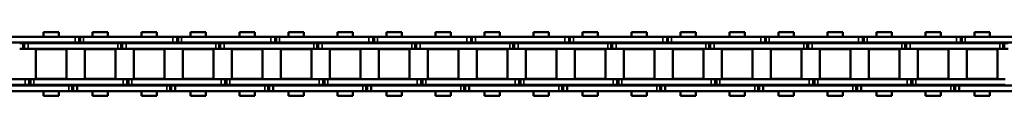
# Model space of a CAD drawing. Extents: x -3434 to 1221, y -7167 to -1414.
# Drawn here: x -1004 to -749, y -5333 to -5316 of the extents above; entities that cross this region are included whole.
import ezdxf

# ---------------------------------------------------------------- set-up
doc = ezdxf.new("R2010")
doc.units = 0
doc.layers.get('0').update_dxf_attribs({"lineweight": 25})
doc.layers.add('Sichtbar (ISO)', color=7, linetype='Continuous', lineweight=50)
doc.layers.add('Sichtbar schmal (ISO)', color=3, linetype='Continuous', lineweight=35)

# ---------------------------------------------------------------- blocks, each defined once
blk = doc.blocks.new('Kette700_HUB   (SR)')
at = {"layer": 'Sichtbar (ISO)'}
for p, q in [((5.52, -263.28), (5.52, -240.2)), ((7.02, -263.28), (7.02, -240.2)), ((-7.03, -241.72), (-7.03, -264.8)), ((-5.53, -241.72), (-5.53, -264.8)), ((-5.41, -276.01), (-5.41, -252.93)), ((-3.91, -276.01), (-3.91, -252.93)), ((3.89, -253.18), (3.89, -252.15)), ((5.39, -253.18), (3.89, -253.18)), ((3.89, -253.48), (3.89, -253.18)), ((5.39, -253.48), (3.89, -253.48)), ((3.89, -254.37), (3.89, -253.48)), ((5.39, -253.18), (5.39, -252.15)), ((5.39, -253.48), (5.39, -253.18)), ((5.39, -254.37), (5.39, -253.48)), ((-3.83, -262.85), (-3.83, -254.9)), ((3.82, -254.9), (-3.83, -254.9)), ((3.82, -262.85), (3.82, -254.9)), ((3.89, -254.37), (3.89, -277.45)), ((5.39, -254.37), (5.39, -277.45)), ((-8.25, -256.9), (-8.25, -260.84)), ((-8.25, -256.9), (-7.03, -256.9)), ((-5.53, -256.9), (-5.41, -256.9)), ((-3.91, -256.9), (-3.83, -256.9)), ((3.83, -256.9), (3.89, -256.9)), ((5.39, -256.9), (5.52, -256.9)), ((7.02, -256.9), (8.25, -256.9)), ((8.25, -256.9), (8.25, -260.84)), ((-8.25, -260.84), (-7.03, -260.84)), ((-5.53, -260.84), (-5.41, -260.84)), ((-3.91, -260.84), (-3.83, -260.84)), ((3.83, -260.84), (3.89, -260.84)), ((5.39, -260.84), (5.52, -260.84)), ((7.02, -260.84), (8.25, -260.84)), ((3.82, -262.85), (-3.83, -262.85)), ((5.52, -263.27), (5.52, -264.16)), ((5.52, -264.16), (7.02, -264.16)), ((5.52, -264.16), (5.52, -264.46)), ((7.02, -263.27), (7.02, -264.16)), ((7.02, -264.16), (7.02, -264.46)), ((-7.03, -265.83), (-7.03, -264.8)), ((-7.03, -266.13), (-7.03, -264.8)), ((-5.53, -264.8), (-7.03, -264.8)), ((-5.53, -265.83), (-7.03, -265.83)), ((-5.53, -266.13), (-7.03, -266.13)), ((-7.03, -267.02), (-7.03, -266.13)), ((-5.53, -265.83), (-5.53, -264.8)), ((-5.53, -266.13), (-5.53, -264.8)), ((-5.53, -267.02), (-5.53, -266.13)), ((5.52, -264.46), (5.52, -265.49)), ((5.52, -264.46), (5.52, -264.46)), ((5.52, -288.57), (5.52, -265.49)), ((7.02, -264.46), (7.02, -265.49)), ((7.02, -288.57), (7.02, -265.49)), ((-7.03, -267.02), (-7.03, -290.1)), ((-5.53, -267.02), (-5.53, -290.1)), ((-3.83, -275.5), (-3.83, -267.55)), ((3.82, -267.55), (-3.83, -267.55)), ((3.82, -275.5), (3.82, -267.55)), ((-8.25, -269.55), (-8.25, -273.49)), ((-8.25, -269.55), (-7.03, -269.55)), ((-5.53, -269.55), (-5.41, -269.55)), ((-3.91, -269.55), (-3.83, -269.55)), ((3.83, -269.55), (3.89, -269.55)), ((5.39, -269.55), (5.52, -269.55)), ((7.02, -269.55), (8.25, -269.55)), ((8.25, -269.55), (8.25, -273.49)), ((-8.25, -273.49), (-7.03, -273.49)), ((-5.53, -273.49), (-5.41, -273.49)), ((-3.91, -273.49), (-3.83, -273.49)), ((3.83, -273.49), (3.89, -273.49)), ((5.39, -273.49), (5.52, -273.49)), ((7.02, -273.49), (8.25, -273.49)), ((-5.41, -276.01), (-5.41, -276.91)), ((-5.41, -276.91), (-3.91, -276.91)), ((-5.41, -276.91), (-5.41, -277.21)), ((-3.91, -276.01), (-3.91, -276.91)), ((-3.91, -276.91), (-3.91, -277.21)), ((3.82, -275.5), (-3.83, -275.5)), ((-5.41, -277.21), (-5.41, -278.23)), ((-5.41, -277.21), (-3.91, -277.21)), ((-5.41, -301.31), (-5.41, -278.23)), ((-3.91, -277.21), (-3.91, -278.23)), ((-3.91, -301.31), (-3.91, -278.23)), ((3.89, -278.48), (3.89, -277.45)), ((5.39, -278.48), (3.89, -278.48)), ((3.89, -278.78), (3.89, -278.48)), ((5.39, -278.78), (3.89, -278.78)), ((3.89, -279.67), (3.89, -278.78)), ((5.39, -278.48), (5.39, -277.45)), ((5.39, -278.78), (5.39, -278.48)), ((5.39, -279.67), (5.39, -278.78)), ((-3.83, -288.15), (-3.83, -280.2)), ((3.82, -280.2), (-3.83, -280.2)), ((3.82, -288.15), (3.82, -280.2)), ((3.89, -279.67), (3.89, -302.75)), ((5.39, -279.67), (5.39, -302.75)), ((-8.25, -282.2), (-8.25, -286.14)), ((-8.25, -282.2), (-7.03, -282.2)), ((-5.53, -282.2), (-5.41, -282.2)), ((-3.91, -282.2), (-3.83, -282.2)), ((3.83, -282.2), (3.89, -282.2)), ((5.39, -282.2), (5.52, -282.2)), ((7.02, -282.2), (8.25, -282.2)), ((8.25, -282.2), (8.25, -286.14)), ((-8.25, -286.14), (-7.03, -286.14)), ((-5.53, -286.14), (-5.41, -286.14)), ((-3.91, -286.14), (-3.83, -286.14)), ((3.83, -286.14), (3.89, -286.14)), ((5.39, -286.14), (5.52, -286.14)), ((7.02, -286.14), (8.25, -286.14)), ((3.82, -288.15), (-3.83, -288.15)), ((5.52, -288.56), (5.52, -289.45)), ((5.52, -289.45), (7.02, -289.45)), ((5.52, -289.45), (5.52, -289.75)), ((5.52, -289.75), (5.52, -290.78)), ((5.52, -289.75), (5.52, -289.75)), ((7.02, -288.56), (7.02, -289.45)), ((7.02, -289.45), (7.02, -289.75)), ((7.02, -289.75), (7.02, -290.78)), ((-7.03, -291.13), (-7.03, -290.1)), ((-7.03, -291.43), (-7.03, -290.1)), ((-5.53, -290.1), (-7.03, -290.1)), ((-5.53, -291.13), (-7.03, -291.13)), ((-5.53, -291.43), (-7.03, -291.43)), ((-7.03, -292.32), (-7.03, -291.43)), ((-7.03, -292.32), (-7.03, -315.4)), ((-5.53, -291.13), (-5.53, -290.1)), ((-5.53, -291.43), (-5.53, -290.1)), ((-5.53, -292.32), (-5.53, -291.43)), ((-5.53, -292.32), (-5.53, -315.4)), ((5.52, -313.86), (5.52, -290.78)), ((7.02, -313.86), (7.02, -290.78)), ((-8.25, -294.85), (-8.25, -298.79)), ((-8.25, -294.85), (-7.03, -294.85)), ((-5.53, -294.85), (-5.41, -294.85)), ((-3.91, -294.85), (-3.83, -294.85)), ((-3.83, -300.8), (-3.83, -292.85)), ((3.82, -292.85), (-3.83, -292.85)), ((3.82, -300.8), (3.82, -292.85)), ((3.83, -294.85), (3.89, -294.85)), ((5.39, -294.85), (5.52, -294.85)), ((7.02, -294.85), (8.25, -294.85)), ((8.25, -294.85), (8.25, -298.79)), ((-8.25, -298.79), (-7.03, -298.79)), ((-5.53, -298.79), (-5.41, -298.79)), ((-3.91, -298.79), (-3.83, -298.79)), ((3.83, -298.79), (3.89, -298.79)), ((5.39, -298.79), (5.52, -298.79)), ((7.02, -298.79), (8.25, -298.79)), ((-5.41, -301.31), (-5.41, -302.21)), ((-5.41, -302.21), (-3.91, -302.21)), ((-5.41, -302.21), (-5.41, -302.51)), ((-3.91, -301.31), (-3.91, -302.21)), ((-3.91, -302.21), (-3.91, -302.51)), ((3.82, -300.8), (-3.83, -300.8)), ((-5.41, -302.51), (-5.41, -303.53)), ((-5.41, -302.51), (-3.91, -302.51)), ((-5.41, -326.61), (-5.41, -303.53)), ((-3.91, -302.51), (-3.91, -303.53)), ((-3.91, -326.61), (-3.91, -303.53)), ((3.89, -303.78), (3.89, -302.75)), ((5.39, -303.78), (3.89, -303.78)), ((3.89, -304.08), (3.89, -303.78)), ((5.39, -304.08), (3.89, -304.08)), ((3.89, -304.97), (3.89, -304.08)), ((3.89, -304.97), (3.89, -328.05)), ((5.39, -303.78), (5.39, -302.75)), ((5.39, -304.08), (5.39, -303.78)), ((5.39, -304.97), (5.39, -304.08)), ((5.39, -304.97), (5.39, -328.05)), ((-8.25, -307.5), (-8.25, -311.44)), ((-8.25, -307.5), (-7.03, -307.5)), ((-5.53, -307.5), (-5.41, -307.5)), ((-3.91, -307.5), (-3.83, -307.5)), ((-3.83, -313.45), (-3.83, -305.5)), ((3.82, -305.5), (-3.83, -305.5)), ((3.82, -313.45), (3.82, -305.5)), ((3.83, -307.5), (3.89, -307.5)), ((5.39, -307.5), (5.52, -307.5)), ((7.02, -307.5), (8.25, -307.5)), ((8.25, -307.5), (8.25, -311.44)), ((-8.25, -311.44), (-7.03, -311.44)), ((-5.53, -311.44), (-5.41, -311.44)), ((-3.91, -311.44), (-3.83, -311.44)), ((3.83, -311.44), (3.89, -311.44)), ((5.39, -311.44), (5.52, -311.44)), ((7.02, -311.44), (8.25, -311.44)), ((3.82, -313.45), (-3.83, -313.45)), ((5.52, -313.84), (5.52, -314.74)), ((5.52, -314.74), (7.02, -314.74)), ((5.52, -314.74), (5.52, -315.04)), ((5.52, -315.04), (5.52, -316.06)), ((5.52, -315.04), (5.52, -315.04)), ((7.02, -313.84), (7.02, -314.74)), ((7.02, -314.74), (7.02, -315.04)), ((7.02, -315.04), (7.02, -316.06)), ((-7.03, -316.43), (-7.03, -315.4)), ((-7.03, -316.73), (-7.03, -315.4)), ((-5.53, -315.4), (-7.03, -315.4)), ((-5.53, -316.43), (-7.03, -316.43)), ((-5.53, -316.73), (-7.03, -316.73)), ((-7.03, -317.62), (-7.03, -316.73)), ((-7.03, -317.62), (-7.03, -340.7)), ((-5.53, -316.43), (-5.53, -315.4)), ((-5.53, -316.73), (-5.53, -315.4)), ((-5.53, -317.62), (-5.53, -316.73)), ((-5.53, -317.62), (-5.53, -340.7)), ((5.52, -339.14), (5.52, -316.06)), ((7.02, -339.14), (7.02, -316.06)), ((-8.25, -320.15), (-8.25, -324.09)), ((-8.25, -320.15), (-7.03, -320.15)), ((-5.53, -320.15), (-5.41, -320.15)), ((-3.91, -320.15), (-3.83, -320.15)), ((-3.83, -326.1), (-3.83, -318.15)), ((3.82, -318.15), (-3.83, -318.15)), ((3.82, -326.1), (3.82, -318.15)), ((3.83, -320.15), (3.89, -320.15)), ((5.39, -320.15), (5.52, -320.15)), ((7.02, -320.15), (8.25, -320.15)), ((8.25, -320.15), (8.25, -324.09)), ((-8.25, -324.09), (-7.03, -324.09)), ((-5.53, -324.09), (-5.41, -324.09)), ((-3.91, -324.09), (-3.83, -324.09)), ((3.83, -324.09), (3.89, -324.09)), ((5.39, -324.09), (5.52, -324.09)), ((7.02, -324.09), (8.25, -324.09)), ((-5.41, -326.61), (-5.41, -327.51)), ((-5.41, -327.51), (-3.91, -327.51)), ((-5.41, -327.51), (-5.41, -327.81)), ((-5.41, -327.81), (-5.41, -328.83)), ((-5.41, -327.81), (-3.91, -327.81)), ((-3.91, -326.61), (-3.91, -327.51)), ((-3.91, -327.51), (-3.91, -327.81)), ((-3.91, -327.81), (-3.91, -328.83)), ((3.82, -326.1), (-3.83, -326.1)), ((-5.41, -351.91), (-5.41, -328.83)), ((-3.91, -351.91), (-3.91, -328.83)), ((3.89, -329.08), (3.89, -328.05)), ((5.39, -329.08), (3.89, -329.08)), ((3.89, -329.38), (3.89, -329.08)), ((5.39, -329.38), (3.89, -329.38)), ((3.89, -330.27), (3.89, -329.38)), ((3.89, -330.27), (3.89, -353.35)), ((5.39, -329.08), (5.39, -328.05)), ((5.39, -329.38), (5.39, -329.08)), ((5.39, -330.27), (5.39, -329.38)), ((5.39, -330.27), (5.39, -353.35)), ((-8.25, -332.8), (-8.25, -336.74)), ((-8.25, -332.8), (-7.03, -332.8)), ((-5.53, -332.8), (-5.41, -332.8)), ((-3.91, -332.8), (-3.83, -332.8)), ((-3.83, -338.75), (-3.83, -330.8)), ((3.82, -330.8), (-3.83, -330.8)), ((3.82, -338.75), (3.82, -330.8)), ((3.83, -332.8), (3.89, -332.8)), ((5.39, -332.8), (5.52, -332.8)), ((7.02, -332.8), (8.25, -332.8)), ((8.25, -332.8), (8.25, -336.74)), ((-8.25, -336.74), (-7.03, -336.74)), ((-5.53, -336.74), (-5.41, -336.74)), ((-3.91, -336.74), (-3.83, -336.74)), ((3.83, -336.74), (3.89, -336.74)), ((5.39, -336.74), (5.52, -336.74)), ((7.02, -336.74), (8.25, -336.74)), ((3.82, -338.75), (-3.83, -338.75)), ((5.52, -339.13), (5.52, -340.03)), ((5.52, -340.03), (7.02, -340.03)), ((5.52, -340.03), (5.52, -340.33)), ((5.52, -340.33), (5.52, -341.35)), ((5.52, -340.33), (5.52, -340.33)), ((7.02, -339.13), (7.02, -340.03)), ((7.02, -340.03), (7.02, -340.33)), ((7.02, -340.33), (7.02, -341.35)), ((-7.03, -341.73), (-7.03, -340.7)), ((-7.03, -342.03), (-7.03, -340.7)), ((-5.53, -340.7), (-7.03, -340.7)), ((-5.53, -341.73), (-7.03, -341.73)), ((-5.53, -342.03), (-7.03, -342.03)), ((-7.03, -342.92), (-7.03, -342.03)), ((-7.03, -342.92), (-7.03, -366)), ((-5.53, -341.73), (-5.53, -340.7)), ((-5.53, -342.03), (-5.53, -340.7)), ((-5.53, -342.92), (-5.53, -342.03)), ((-5.53, -342.92), (-5.53, -366)), ((5.52, -364.43), (5.52, -341.35)), ((7.02, -364.43), (7.02, -341.35)), ((-8.25, -345.45), (-8.25, -349.39)), ((-8.25, -345.45), (-7.03, -345.45)), ((-5.53, -345.45), (-5.41, -345.45)), ((-3.91, -345.45), (-3.83, -345.45)), ((-3.83, -351.4), (-3.83, -343.45)), ((3.82, -343.45), (-3.83, -343.45)), ((3.82, -351.4), (3.82, -343.45)), ((3.83, -345.45), (3.89, -345.45)), ((5.39, -345.45), (5.52, -345.45)), ((7.02, -345.45), (8.25, -345.45)), ((8.25, -345.45), (8.25, -349.39)), ((-8.25, -349.39), (-7.03, -349.39)), ((-5.53, -349.39), (-5.41, -349.39)), ((-3.91, -349.39), (-3.83, -349.39)), ((3.83, -349.39), (3.89, -349.39)), ((5.39, -349.39), (5.52, -349.39)), ((7.02, -349.39), (8.25, -349.39)), ((-5.41, -351.91), (-5.41, -352.81)), ((-5.41, -352.81), (-3.91, -352.81)), ((-5.41, -352.81), (-5.41, -353.11)), ((-5.41, -353.11), (-5.41, -354.13)), ((-5.41, -353.11), (-3.91, -353.11)), ((-3.91, -351.91), (-3.91, -352.81)), ((-3.91, -352.81), (-3.91, -353.11)), ((-3.91, -353.11), (-3.91, -354.13)), ((3.82, -351.4), (-3.83, -351.4)), ((-5.41, -377.21), (-5.41, -354.13)), ((-3.91, -377.21), (-3.91, -354.13)), ((3.89, -354.38), (3.89, -353.35)), ((5.39, -354.38), (3.89, -354.38)), ((3.89, -354.68), (3.89, -354.38)), ((5.39, -354.68), (3.89, -354.68)), ((3.89, -355.57), (3.89, -354.68)), ((3.89, -355.57), (3.89, -378.65)), ((5.39, -354.38), (5.39, -353.35)), ((5.39, -354.68), (5.39, -354.38)), ((5.39, -355.57), (5.39, -354.68)), ((5.39, -355.57), (5.39, -378.65)), ((-8.25, -358.1), (-8.25, -362.04)), ((-8.25, -358.1), (-7.03, -358.1)), ((-5.53, -358.1), (-5.41, -358.1)), ((-3.91, -358.1), (-3.83, -358.1)), ((-3.83, -364.05), (-3.83, -356.1)), ((3.82, -356.1), (-3.83, -356.1)), ((3.82, -364.05), (3.82, -356.1)), ((3.83, -358.1), (3.89, -358.1)), ((5.39, -358.1), (5.52, -358.1)), ((7.02, -358.1), (8.25, -358.1)), ((8.25, -358.1), (8.25, -362.04)), ((-8.25, -362.04), (-7.03, -362.04)), ((-5.53, -362.04), (-5.41, -362.04)), ((-3.91, -362.04), (-3.83, -362.04)), ((3.83, -362.04), (3.89, -362.04)), ((5.39, -362.04), (5.52, -362.04)), ((7.02, -362.04), (8.25, -362.04)), ((-7.03, -367.03), (-7.03, -366)), ((-7.03, -367.33), (-7.03, -366)), ((-5.53, -366), (-7.03, -366)), ((-5.53, -367.03), (-5.53, -366)), ((-5.53, -367.33), (-5.53, -366)), ((3.82, -364.05), (-3.83, -364.05)), ((5.52, -364.42), (5.52, -365.32)), ((5.52, -365.32), (7.02, -365.32)), ((5.52, -365.32), (5.52, -365.62)), ((5.52, -365.62), (5.52, -366.64)), ((5.52, -365.62), (5.52, -365.62)), ((7.02, -364.42), (7.02, -365.32)), ((7.02, -365.32), (7.02, -365.62)), ((7.02, -365.62), (7.02, -366.64)), ((-5.53, -367.03), (-7.03, -367.03)), ((-5.53, -367.33), (-7.03, -367.33)), ((-7.03, -368.22), (-7.03, -367.33)), ((-7.03, -368.22), (-7.03, -391.3)), ((-5.53, -368.22), (-5.53, -367.33)), ((-5.53, -368.22), (-5.53, -391.3)), ((5.52, -389.72), (5.52, -366.64)), ((7.02, -389.72), (7.02, -366.64)), ((-8.25, -370.75), (-8.25, -374.69)), ((-8.25, -370.75), (-7.03, -370.75)), ((-5.53, -370.75), (-5.41, -370.75)), ((-3.91, -370.75), (-3.83, -370.75)), ((-3.83, -376.7), (-3.83, -368.75)), ((3.82, -368.75), (-3.83, -368.75)), ((3.82, -376.7), (3.82, -368.75)), ((3.83, -370.75), (3.89, -370.75)), ((5.39, -370.75), (5.52, -370.75)), ((7.02, -370.75), (8.25, -370.75)), ((8.25, -370.75), (8.25, -374.69)), ((-8.25, -374.69), (-7.03, -374.69)), ((-5.53, -374.69), (-5.41, -374.69)), ((-3.91, -374.69), (-3.83, -374.69)), ((3.83, -374.69), (3.89, -374.69)), ((5.39, -374.69), (5.52, -374.69)), ((7.02, -374.69), (8.25, -374.69)), ((-5.41, -377.21), (-5.41, -378.11)), ((-5.41, -378.11), (-3.91, -378.11)), ((-5.41, -378.11), (-5.41, -378.41)), ((-5.41, -378.41), (-5.41, -379.43)), ((-5.41, -378.41), (-3.91, -378.41)), ((-3.91, -377.21), (-3.91, -378.11)), ((-3.91, -378.11), (-3.91, -378.41)), ((-3.91, -378.41), (-3.91, -379.43)), ((3.82, -376.7), (-3.83, -376.7)), ((3.89, -379.68), (3.89, -378.65)), ((5.39, -379.68), (5.39, -378.65)), ((-5.41, -402.51), (-5.41, -379.43)), ((-3.91, -402.51), (-3.91, -379.43)), ((5.39, -379.68), (3.89, -379.68)), ((3.89, -379.98), (3.89, -379.68)), ((5.39, -379.98), (3.89, -379.98)), ((3.89, -380.87), (3.89, -379.98)), ((3.89, -380.87), (3.89, -403.95)), ((5.39, -379.98), (5.39, -379.68)), ((5.39, -380.87), (5.39, -379.98)), ((5.39, -380.87), (5.39, -403.95)), ((-8.25, -383.4), (-8.25, -387.34)), ((-8.25, -383.4), (-7.03, -383.4)), ((-5.53, -383.4), (-5.41, -383.4)), ((-3.91, -383.4), (-3.83, -383.4)), ((-3.83, -389.35), (-3.83, -381.4)), ((3.82, -381.4), (-3.83, -381.4)), ((3.82, -389.35), (3.82, -381.4)), ((3.83, -383.4), (3.89, -383.4)), ((5.39, -383.4), (5.52, -383.4)), ((7.02, -383.4), (8.25, -383.4)), ((8.25, -383.4), (8.25, -387.34)), ((-8.25, -387.34), (-7.03, -387.34)), ((-5.53, -387.34), (-5.41, -387.34)), ((-3.91, -387.34), (-3.83, -387.34)), ((3.83, -387.34), (3.89, -387.34)), ((5.39, -387.34), (5.52, -387.34)), ((7.02, -387.34), (8.25, -387.34)), ((-7.03, -392.33), (-7.03, -391.3)), ((-7.03, -392.63), (-7.03, -391.3)), ((-5.53, -391.3), (-7.03, -391.3)), ((-5.53, -392.33), (-5.53, -391.3)), ((-5.53, -392.63), (-5.53, -391.3)), ((3.82, -389.35), (-3.83, -389.35)), ((5.52, -389.71), (5.52, -390.61)), ((5.52, -390.61), (7.02, -390.61)), ((5.52, -390.61), (5.52, -390.91)), ((5.52, -390.91), (5.52, -391.93)), ((5.52, -390.91), (5.52, -390.91)), ((7.02, -389.71), (7.02, -390.61)), ((7.02, -390.61), (7.02, -390.91)), ((7.02, -390.91), (7.02, -391.93)), ((-5.53, -392.33), (-7.03, -392.33)), ((-5.53, -392.63), (-7.03, -392.63)), ((-7.03, -393.52), (-7.03, -392.63)), ((-7.03, -393.52), (-7.03, -416.6)), ((-5.53, -393.52), (-5.53, -392.63)), ((-5.53, -393.52), (-5.53, -416.6)), ((5.52, -415.01), (5.52, -391.93)), ((7.02, -415.01), (7.02, -391.93)), ((-8.25, -396.05), (-8.25, -399.99)), ((-8.25, -396.05), (-7.03, -396.05)), ((-5.53, -396.05), (-5.41, -396.05)), ((-3.91, -396.05), (-3.83, -396.05)), ((-3.83, -402), (-3.83, -394.05)), ((3.82, -394.05), (-3.83, -394.05)), ((3.82, -402), (3.82, -394.05)), ((3.83, -396.05), (3.89, -396.05)), ((5.39, -396.05), (5.52, -396.05)), ((7.02, -396.05), (8.25, -396.05)), ((8.25, -396.05), (8.25, -399.99)), ((-8.25, -399.99), (-7.03, -399.99)), ((-5.53, -399.99), (-5.41, -399.99)), ((-3.91, -399.99), (-3.83, -399.99)), ((3.83, -399.99), (3.89, -399.99)), ((5.39, -399.99), (5.52, -399.99)), ((7.02, -399.99), (8.25, -399.99)), ((-5.41, -402.51), (-5.41, -403.41)), ((-5.41, -403.41), (-3.91, -403.41)), ((-5.41, -403.41), (-5.41, -403.71)), ((-5.41, -403.71), (-5.41, -404.73)), ((-5.41, -403.71), (-3.91, -403.71)), ((-3.91, -402.51), (-3.91, -403.41)), ((-3.91, -403.41), (-3.91, -403.71)), ((-3.91, -403.71), (-3.91, -404.73)), ((3.82, -402), (-3.83, -402)), ((3.89, -404.98), (3.89, -403.95)), ((5.39, -404.98), (5.39, -403.95)), ((-5.41, -427.81), (-5.41, -404.73)), ((-3.91, -427.81), (-3.91, -404.73)), ((-3.83, -414.65), (-3.83, -406.7)), ((3.82, -406.7), (-3.83, -406.7)), ((3.82, -414.65), (3.82, -406.7)), ((5.39, -404.98), (3.89, -404.98)), ((3.89, -405.28), (3.89, -404.98)), ((5.39, -405.28), (3.89, -405.28)), ((3.89, -406.17), (3.89, -405.28)), ((3.89, -406.17), (3.89, -429.25)), ((5.39, -405.28), (5.39, -404.98)), ((5.39, -406.17), (5.39, -405.28)), ((5.39, -406.17), (5.39, -429.25)), ((-8.25, -408.7), (-8.25, -412.64)), ((-8.25, -408.7), (-7.03, -408.7)), ((-5.53, -408.7), (-5.41, -408.7)), ((-3.91, -408.7), (-3.83, -408.7)), ((3.83, -408.7), (3.89, -408.7)), ((5.39, -408.7), (5.52, -408.7)), ((7.02, -408.7), (8.25, -408.7)), ((8.25, -408.7), (8.25, -412.64)), ((-8.25, -412.64), (-7.03, -412.64)), ((-5.53, -412.64), (-5.41, -412.64)), ((-3.91, -412.64), (-3.83, -412.64)), ((3.83, -412.64), (3.89, -412.64)), ((5.39, -412.64), (5.52, -412.64)), ((7.02, -412.64), (8.25, -412.64)), ((-7.03, -417.63), (-7.03, -416.6)), ((-7.03, -417.93), (-7.03, -416.6)), ((-5.53, -416.6), (-7.03, -416.6)), ((-5.53, -417.63), (-5.53, -416.6)), ((-5.53, -417.93), (-5.53, -416.6)), ((3.82, -414.65), (-3.83, -414.65)), ((5.52, -415), (5.52, -415.9)), ((5.52, -415.9), (7.02, -415.9)), ((5.52, -415.9), (5.52, -416.2)), ((5.52, -416.2), (5.52, -417.22)), ((5.52, -416.2), (5.52, -416.2)), ((7.02, -415), (7.02, -415.9)), ((7.02, -415.9), (7.02, -416.2)), ((7.02, -416.2), (7.02, -417.22)), ((-5.53, -417.63), (-7.03, -417.63)), ((-5.53, -417.93), (-7.03, -417.93)), ((-7.03, -418.82), (-7.03, -417.93)), ((-7.03, -418.82), (-7.03, -441.9)), ((-5.53, -418.82), (-5.53, -417.93)), ((-5.53, -418.82), (-5.53, -441.9)), ((-3.83, -427.3), (-3.83, -419.35)), ((3.82, -419.35), (-3.83, -419.35)), ((3.82, -427.3), (3.82, -419.35)), ((5.52, -440.3), (5.52, -417.22)), ((7.02, -440.3), (7.02, -417.22)), ((-8.25, -421.35), (-8.25, -425.29)), ((-8.25, -421.35), (-7.03, -421.35)), ((-5.53, -421.35), (-5.41, -421.35)), ((-3.91, -421.35), (-3.83, -421.35)), ((3.83, -421.35), (3.89, -421.35)), ((5.39, -421.35), (5.52, -421.35)), ((7.02, -421.35), (8.25, -421.35)), ((8.25, -421.35), (8.25, -425.29)), ((-8.25, -425.29), (-7.03, -425.29)), ((-5.53, -425.29), (-5.41, -425.29)), ((-3.91, -425.29), (-3.83, -425.29)), ((3.83, -425.29), (3.89, -425.29)), ((5.39, -425.29), (5.52, -425.29)), ((7.02, -425.29), (8.25, -425.29)), ((-5.41, -427.81), (-5.41, -428.71)), ((-5.41, -428.71), (-3.91, -428.71)), ((-5.41, -428.71), (-5.41, -429.01)), ((-5.41, -429.01), (-5.41, -430.03)), ((-5.41, -429.01), (-3.91, -429.01)), ((-3.91, -427.81), (-3.91, -428.71)), ((-3.91, -428.71), (-3.91, -429.01)), ((-3.91, -429.01), (-3.91, -430.03)), ((3.82, -427.3), (-3.83, -427.3)), ((3.89, -430.28), (3.89, -429.25)), ((5.39, -430.28), (5.39, -429.25)), ((-5.41, -453.11), (-5.41, -430.03)), ((-3.91, -453.11), (-3.91, -430.03)), ((-3.83, -439.95), (-3.83, -432)), ((3.82, -432), (-3.83, -432)), ((3.82, -439.95), (3.82, -432)), ((5.39, -430.28), (3.89, -430.28)), ((3.89, -430.58), (3.89, -430.28)), ((5.39, -430.58), (3.89, -430.58)), ((3.89, -431.47), (3.89, -430.58)), ((3.89, -431.47), (3.89, -454.55)), ((5.39, -430.58), (5.39, -430.28)), ((5.39, -431.47), (5.39, -430.58)), ((5.39, -431.47), (5.39, -454.55)), ((-8.25, -434), (-8.25, -437.94)), ((-8.25, -434), (-7.03, -434)), ((-5.53, -434), (-5.41, -434)), ((-3.91, -434), (-3.83, -434)), ((3.83, -434), (3.89, -434)), ((5.39, -434), (5.52, -434)), ((7.02, -434), (8.25, -434)), ((8.25, -434), (8.25, -437.94)), ((-8.25, -437.94), (-7.03, -437.94)), ((-5.53, -437.94), (-5.41, -437.94)), ((-3.91, -437.94), (-3.83, -437.94)), ((3.83, -437.94), (3.89, -437.94)), ((5.39, -437.94), (5.52, -437.94)), ((7.02, -437.94), (8.25, -437.94)), ((-7.03, -442.93), (-7.03, -441.9)), ((-7.03, -443.23), (-7.03, -441.9)), ((-5.53, -441.9), (-7.03, -441.9)), ((-5.53, -442.93), (-5.53, -441.9)), ((-5.53, -443.23), (-5.53, -441.9)), ((3.82, -439.95), (-3.83, -439.95)), ((5.52, -440.29), (5.52, -441.19)), ((5.52, -441.19), (7.02, -441.19)), ((5.52, -441.19), (5.52, -441.49)), ((5.52, -441.49), (5.52, -442.51)), ((5.52, -441.49), (5.52, -441.49)), ((7.02, -440.29), (7.02, -441.19)), ((7.02, -441.19), (7.02, -441.49)), ((7.02, -441.49), (7.02, -442.51)), ((-5.53, -442.93), (-7.03, -442.93)), ((-5.53, -443.23), (-7.03, -443.23)), ((-7.03, -444.12), (-7.03, -443.23)), ((-7.03, -444.12), (-7.03, -467.2)), ((-5.53, -444.12), (-5.53, -443.23)), ((-5.53, -444.12), (-5.53, -467.2)), ((-3.83, -452.6), (-3.83, -444.65)), ((3.82, -444.65), (-3.83, -444.65)), ((3.82, -452.6), (3.82, -444.65)), ((5.52, -465.59), (5.52, -442.51)), ((7.02, -465.59), (7.02, -442.51)), ((-8.25, -446.65), (-8.25, -450.59)), ((-8.25, -446.65), (-7.03, -446.65)), ((-5.53, -446.65), (-5.41, -446.65)), ((-3.91, -446.65), (-3.83, -446.65)), ((3.83, -446.65), (3.89, -446.65)), ((5.39, -446.65), (5.52, -446.65)), ((7.02, -446.65), (8.25, -446.65)), ((8.25, -446.65), (8.25, -450.59)), ((-8.25, -450.59), (-7.03, -450.59)), ((-5.53, -450.59), (-5.41, -450.59)), ((-3.91, -450.59), (-3.83, -450.59)), ((3.83, -450.59), (3.89, -450.59)), ((5.39, -450.59), (5.52, -450.59)), ((7.02, -450.59), (8.25, -450.59)), ((-5.41, -453.11), (-5.41, -454.01)), ((-5.41, -454.01), (-3.91, -454.01)), ((-5.41, -454.01), (-5.41, -454.31)), ((-5.41, -454.31), (-5.41, -455.33)), ((-5.41, -454.31), (-3.91, -454.31)), ((-3.91, -453.11), (-3.91, -454.01)), ((-3.91, -454.01), (-3.91, -454.31)), ((-3.91, -454.31), (-3.91, -455.33)), ((3.82, -452.6), (-3.83, -452.6)), ((3.89, -455.58), (3.89, -454.55)), ((5.39, -455.58), (5.39, -454.55)), ((-5.41, -478.41), (-5.41, -455.33)), ((-3.91, -478.41), (-3.91, -455.33)), ((-3.83, -465.25), (-3.83, -457.3)), ((3.82, -457.3), (-3.83, -457.3)), ((3.82, -465.25), (3.82, -457.3)), ((5.39, -455.58), (3.89, -455.58)), ((3.89, -455.88), (3.89, -455.58)), ((5.39, -455.88), (3.89, -455.88)), ((3.89, -456.77), (3.89, -455.88)), ((3.89, -456.77), (3.89, -479.85)), ((5.39, -455.88), (5.39, -455.58)), ((5.39, -456.77), (5.39, -455.88)), ((5.39, -456.77), (5.39, -479.85)), ((-8.25, -459.3), (-8.25, -463.24)), ((-8.25, -459.3), (-7.03, -459.3)), ((-5.53, -459.3), (-5.41, -459.3)), ((-3.91, -459.3), (-3.83, -459.3)), ((3.83, -459.3), (3.89, -459.3)), ((5.39, -459.3), (5.52, -459.3)), ((7.02, -459.3), (8.25, -459.3)), ((8.25, -459.3), (8.25, -463.24)), ((-8.25, -463.24), (-7.03, -463.24)), ((-5.53, -463.24), (-5.41, -463.24)), ((-3.91, -463.24), (-3.83, -463.24)), ((3.83, -463.24), (3.89, -463.24)), ((5.39, -463.24), (5.52, -463.24)), ((7.02, -463.24), (8.25, -463.24)), ((-7.03, -468.23), (-7.03, -467.2)), ((-7.03, -468.53), (-7.03, -467.2)), ((-5.53, -467.2), (-7.03, -467.2)), ((-5.53, -468.23), (-5.53, -467.2)), ((-5.53, -468.53), (-5.53, -467.2)), ((3.82, -465.25), (-3.83, -465.25)), ((5.52, -465.58), (5.52, -466.47)), ((5.52, -466.47), (7.02, -466.47)), ((5.52, -466.47), (5.52, -466.78)), ((5.52, -466.78), (5.52, -467.8)), ((5.52, -466.78), (5.52, -466.78)), ((7.02, -465.58), (7.02, -466.47)), ((7.02, -466.47), (7.02, -466.78)), ((7.02, -466.78), (7.02, -467.8)), ((-5.53, -468.23), (-7.03, -468.23)), ((-5.53, -468.53), (-7.03, -468.53)), ((-7.03, -469.42), (-7.03, -468.53)), ((-7.03, -469.42), (-7.03, -492.5)), ((-5.53, -469.42), (-5.53, -468.53)), ((-5.53, -469.42), (-5.53, -492.5)), ((-3.83, -477.9), (-3.83, -469.95)), ((3.82, -469.95), (-3.83, -469.95)), ((3.82, -477.9), (3.82, -469.95)), ((5.52, -490.88), (5.52, -467.8)), ((7.02, -490.88), (7.02, -467.8)), ((-8.25, -471.95), (-8.25, -475.89)), ((-8.25, -471.95), (-7.03, -471.95)), ((-5.53, -471.95), (-5.41, -471.95)), ((-3.91, -471.95), (-3.83, -471.95)), ((3.83, -471.95), (3.89, -471.95)), ((5.39, -471.95), (5.52, -471.95)), ((7.02, -471.95), (8.25, -471.95)), ((8.25, -471.95), (8.25, -475.89)), ((-8.25, -475.89), (-7.03, -475.89)), ((-5.53, -475.89), (-5.41, -475.89)), ((-3.91, -475.89), (-3.83, -475.89)), ((3.83, -475.89), (3.89, -475.89)), ((5.39, -475.89), (5.52, -475.89)), ((7.02, -475.89), (8.25, -475.89)), ((-5.41, -478.41), (-5.41, -479.31)), ((-5.41, -479.31), (-3.91, -479.31)), ((-5.41, -479.31), (-5.41, -479.61)), ((-5.41, -479.61), (-5.41, -480.63)), ((-5.41, -479.61), (-3.91, -479.61)), ((-3.91, -478.41), (-3.91, -479.31)), ((-3.91, -479.31), (-3.91, -479.61)), ((-3.91, -479.61), (-3.91, -480.63)), ((3.82, -477.9), (-3.83, -477.9)), ((3.89, -480.88), (3.89, -479.85)), ((5.39, -480.88), (5.39, -479.85)), ((-5.41, -503.71), (-5.41, -480.63)), ((-3.91, -503.71), (-3.91, -480.63)), ((-3.83, -490.55), (-3.83, -482.6)), ((3.82, -482.6), (-3.83, -482.6)), ((3.82, -490.55), (3.82, -482.6)), ((5.39, -480.88), (3.89, -480.88)), ((3.89, -481.18), (3.89, -480.88)), ((5.39, -481.18), (3.89, -481.18)), ((3.89, -482.07), (3.89, -481.18)), ((3.89, -482.07), (3.89, -505.15)), ((5.39, -481.18), (5.39, -480.88)), ((5.39, -482.07), (5.39, -481.18)), ((5.39, -482.07), (5.39, -505.15)), ((-8.25, -484.6), (-8.25, -488.54)), ((-8.25, -484.6), (-7.03, -484.6)), ((-5.53, -484.6), (-5.41, -484.6)), ((-3.91, -484.6), (-3.83, -484.6)), ((3.83, -484.6), (3.89, -484.6)), ((5.39, -484.6), (5.52, -484.6)), ((7.02, -484.6), (8.25, -484.6)), ((8.25, -484.6), (8.25, -488.54)), ((-8.25, -488.54), (-7.03, -488.54)), ((-5.53, -488.54), (-5.41, -488.54)), ((-3.91, -488.54), (-3.83, -488.54)), ((3.82, -490.55), (-3.83, -490.55)), ((3.83, -488.54), (3.89, -488.54)), ((5.39, -488.54), (5.52, -488.54)), ((7.02, -488.54), (8.25, -488.54)), ((-7.03, -493.53), (-7.03, -492.5)), ((-7.03, -493.83), (-7.03, -492.5)), ((-5.53, -492.5), (-7.03, -492.5)), ((-5.53, -493.53), (-5.53, -492.5)), ((-5.53, -493.83), (-5.53, -492.5)), ((5.52, -490.87), (5.52, -491.76)), ((5.52, -491.76), (7.02, -491.76)), ((5.52, -491.76), (5.52, -492.06)), ((5.52, -492.06), (5.52, -493.09)), ((5.52, -492.06), (5.52, -492.06)), ((5.52, -516.17), (5.52, -493.09)), ((7.02, -490.87), (7.02, -491.76)), ((7.02, -491.76), (7.02, -492.06)), ((7.02, -492.06), (7.02, -493.09)), ((7.02, -516.17), (7.02, -493.09)), ((-5.53, -493.53), (-7.03, -493.53)), ((-5.53, -493.83), (-7.03, -493.83)), ((-7.03, -494.72), (-7.03, -493.83)), ((-7.03, -494.72), (-7.03, -517.8)), ((-5.53, -494.72), (-5.53, -493.83)), ((-5.53, -494.72), (-5.53, -517.8)), ((-3.83, -503.2), (-3.83, -495.25)), ((3.82, -495.25), (-3.83, -495.25)), ((3.82, -503.2), (3.82, -495.25)), ((-8.25, -497.25), (-8.25, -501.19)), ((-8.25, -497.25), (-7.03, -497.25)), ((-5.53, -497.25), (-5.41, -497.25)), ((-3.91, -497.25), (-3.83, -497.25)), ((3.83, -497.25), (3.89, -497.25)), ((5.39, -497.25), (5.52, -497.25)), ((7.02, -497.25), (8.25, -497.25)), ((8.25, -497.25), (8.25, -501.19)), ((-8.25, -501.19), (-7.03, -501.19)), ((-5.53, -501.19), (-5.41, -501.19)), ((-3.91, -501.19), (-3.83, -501.19)), ((3.82, -503.2), (-3.83, -503.2)), ((3.83, -501.19), (3.89, -501.19)), ((5.39, -501.19), (5.52, -501.19)), ((7.02, -501.19), (8.25, -501.19)), ((-5.41, -503.71), (-5.41, -504.61)), ((-5.41, -504.61), (-3.91, -504.61)), ((-5.41, -504.61), (-5.41, -504.91)), ((-5.41, -504.91), (-5.41, -505.93)), ((-5.41, -504.91), (-3.91, -504.91)), ((-3.91, -503.71), (-3.91, -504.61)), ((-3.91, -504.61), (-3.91, -504.91)), ((-3.91, -504.91), (-3.91, -505.93)), ((3.89, -506.18), (3.89, -505.15)), ((5.39, -506.18), (5.39, -505.15)), ((-5.41, -529.01), (-5.41, -505.93)), ((-3.91, -529.01), (-3.91, -505.93)), ((5.39, -506.18), (3.89, -506.18)), ((3.89, -506.48), (3.89, -506.18)), ((5.39, -506.48), (3.89, -506.48)), ((3.89, -507.37), (3.89, -506.48)), ((5.39, -506.48), (5.39, -506.18)), ((5.39, -507.37), (5.39, -506.48))]:
    blk.add_line(p, q, dxfattribs=at)
at = {"layer": 'Sichtbar schmal (ISO)'}
for p, q in [((5.39, -254.37), (3.89, -254.37)), ((5.52, -263.27), (7.02, -263.27)), ((-5.53, -264.8), (-7.03, -264.8)), ((7.02, -264.46), (5.52, -264.46)), ((5.52, -265.49), (7.02, -265.49)), ((-5.53, -267.02), (-7.03, -267.02)), ((-5.41, -276.01), (-3.91, -276.01)), ((-5.41, -278.23), (-3.91, -278.23)), ((5.39, -277.45), (3.89, -277.45)), ((5.39, -279.67), (3.89, -279.67)), ((5.52, -288.56), (7.02, -288.56)), ((7.02, -289.75), (5.52, -289.75)), ((-5.53, -290.1), (-7.03, -290.1)), ((-5.53, -292.32), (-7.03, -292.32)), ((5.52, -290.78), (7.02, -290.78)), ((-5.41, -301.31), (-3.91, -301.31)), ((-5.41, -303.53), (-3.91, -303.53)), ((5.39, -302.75), (3.89, -302.75)), ((5.39, -304.97), (3.89, -304.97)), ((5.52, -313.84), (7.02, -313.84)), ((7.02, -315.04), (5.52, -315.04)), ((-5.53, -315.4), (-7.03, -315.4)), ((-5.53, -317.62), (-7.03, -317.62)), ((5.52, -316.06), (7.02, -316.06)), ((-5.41, -326.61), (-3.91, -326.61)), ((-5.41, -328.83), (-3.91, -328.83)), ((5.39, -328.05), (3.89, -328.05)), ((5.39, -330.27), (3.89, -330.27)), ((5.52, -339.13), (7.02, -339.13)), ((7.02, -340.33), (5.52, -340.33)), ((-5.53, -340.7), (-7.03, -340.7)), ((-5.53, -342.92), (-7.03, -342.92)), ((5.52, -341.35), (7.02, -341.35)), ((-5.41, -351.91), (-3.91, -351.91)), ((-5.41, -354.13), (-3.91, -354.13)), ((5.39, -353.35), (3.89, -353.35)), ((5.39, -355.57), (3.89, -355.57)), ((-5.53, -366), (-7.03, -366)), ((5.52, -364.42), (7.02, -364.42)), ((7.02, -365.62), (5.52, -365.62)), ((-5.53, -368.22), (-7.03, -368.22)), ((5.52, -366.64), (7.02, -366.64)), ((-5.41, -377.21), (-3.91, -377.21)), ((5.39, -378.65), (3.89, -378.65)), ((-5.41, -379.43), (-3.91, -379.43)), ((5.39, -380.87), (3.89, -380.87)), ((-5.53, -391.3), (-7.03, -391.3)), ((5.52, -389.71), (7.02, -389.71)), ((7.02, -390.91), (5.52, -390.91)), ((-5.53, -393.52), (-7.03, -393.52)), ((5.52, -391.93), (7.02, -391.93)), ((-5.41, -402.51), (-3.91, -402.51)), ((5.39, -403.95), (3.89, -403.95)), ((-5.41, -404.73), (-3.91, -404.73)), ((5.39, -406.17), (3.89, -406.17)), ((-5.53, -416.6), (-7.03, -416.6)), ((5.52, -415), (7.02, -415)), ((7.02, -416.2), (5.52, -416.2)), ((-5.53, -418.82), (-7.03, -418.82)), ((5.52, -417.22), (7.02, -417.22)), ((-5.41, -427.81), (-3.91, -427.81)), ((5.39, -429.25), (3.89, -429.25)), ((-5.41, -430.03), (-3.91, -430.03)), ((5.39, -431.47), (3.89, -431.47)), ((-5.53, -441.9), (-7.03, -441.9)), ((5.52, -440.29), (7.02, -440.29)), ((7.02, -441.49), (5.52, -441.49)), ((-5.53, -444.12), (-7.03, -444.12)), ((5.52, -442.51), (7.02, -442.51)), ((-5.41, -453.11), (-3.91, -453.11)), ((5.39, -454.55), (3.89, -454.55)), ((-5.41, -455.33), (-3.91, -455.33)), ((5.39, -456.77), (3.89, -456.77)), ((-5.53, -467.2), (-7.03, -467.2)), ((5.52, -465.58), (7.02, -465.58)), ((7.02, -466.78), (5.52, -466.78)), ((-5.53, -469.42), (-7.03, -469.42)), ((5.52, -467.8), (7.02, -467.8)), ((-5.41, -478.41), (-3.91, -478.41)), ((5.39, -479.85), (3.89, -479.85)), ((-5.41, -480.63), (-3.91, -480.63)), ((5.39, -482.07), (3.89, -482.07)), ((-5.53, -492.5), (-7.03, -492.5)), ((5.52, -490.87), (7.02, -490.87)), ((7.02, -492.06), (5.52, -492.06)), ((5.52, -493.09), (7.02, -493.09)), ((-5.53, -494.72), (-7.03, -494.72)), ((-5.41, -503.71), (-3.91, -503.71)), ((5.39, -505.15), (3.89, -505.15)), ((-5.41, -505.93), (-3.91, -505.93))]:
    blk.add_line(p, q, dxfattribs=at)
blk = doc.blocks.new('KAx4-700_l_HUB   (SL)')
at = {"xscale": -1}
blk.add_blockref('Kette700_HUB   (SR)', (3.85, 747.1), dxfattribs=at)

msp = doc.modelspace()

# ---------------------------------------------------------------- block references
at = {"rotation": 270}
msp.add_blockref('KAx4-700_l_HUB   (SL)', (-1243.272, -5320.733), dxfattribs=at)

doc.saveas('drawing.dxf')
